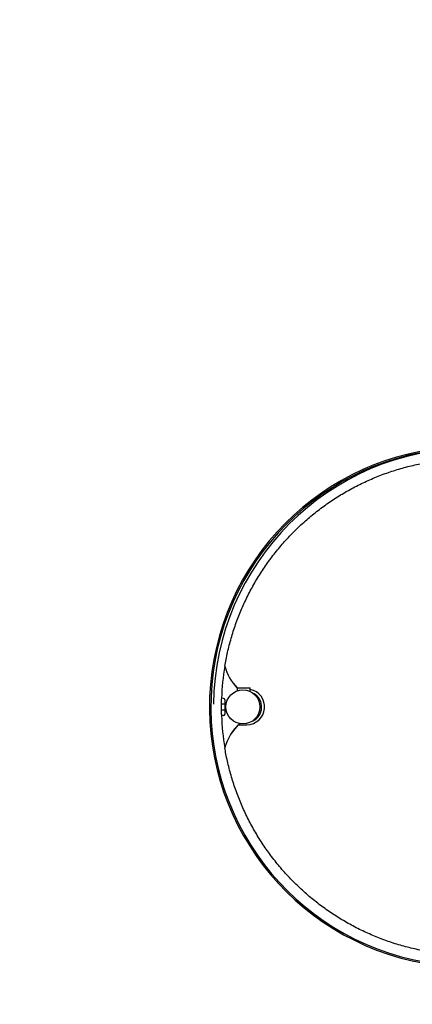
# Model space of a CAD drawing. Units: millimetres. Extents: x 6314 to 14707, y 12297 to 19412.
# Drawn here: x 9795 to 10371, y 16522 to 17967 of the extents above; entities that cross this region are included whole.
import ezdxf

# ---------------------------------------------------------------- set-up
doc = ezdxf.new("R2010")
doc.units = ezdxf.units.MM
doc.header["$LTSCALE"] = 100
doc.header["$PDSIZE"] = -1
doc.layers.add('STREFA', color=102, linetype='Continuous')
doc.styles.get("Standard").update_dxf_attribs({"font": 'arial.ttf'})
doc.dimstyles.new('ISO-25', dxfattribs={"dimtxt": 2.5, "dimasz": 2.5, "dimexe": 1.25, "dimexo": 0.625, "dimtad": 1, "dimtxsty": 'Standard', "dimcen": 2.5, "dimadec": 0, "dimazin": 0, "dimtfac": 1, "dimtmove": 0, "dimatfit": 3, "dimfxl": 1, "dimarcsym": 0})

# ---------------------------------------------------------------- blocks, each defined once
blk = doc.blocks.new('*D5')
at = {"color": 0, "lineweight": -2, "transparency": 16777216}
for p, q in [((6809.9, 19333.1), (10544.8, 19333.1)), ((14657, 19333.1), (10922.1, 19333.1))]:
    blk.add_line(p, q, dxfattribs=at)
at = {"color": 0, "transparency": 16777216}
for points in [[(6809.9, 19341.4), (6809.9, 19324.8), (6759.9, 19333.1)], [(14657, 19341.4), (14657, 19324.8), (14707, 19333.1)]]:
    blk.add_solid(points, dxfattribs=at)
at = {"layer": 'Defpoints', "color": 0, "transparency": 16777216}
for p in [(6759.9, 19333.1), (14707, 15675.7), (6759.9, 14441.3)]:
    blk.add_point(p, dxfattribs=at)
at = {"color": 0, "transparency": 16777216, "insert": (10733.5, 19333.1), "char_height": 120, "attachment_point": 5}
blk.add_mtext('7947', dxfattribs=at)
blk = doc.blocks.new('*D6')
at = {"color": 0, "lineweight": -2, "transparency": 16777216}
for p, q in [((6495.6, 19114.3), (6495.6, 15801.9)), ((6495.6, 12346.9), (6495.6, 15659.3))]:
    blk.add_line(p, q, dxfattribs=at)
at = {"color": 0, "transparency": 16777216}
for points in [[(6487.3, 19114.3), (6504, 19114.3), (6495.6, 19164.3)], [(6487.3, 12346.9), (6504, 12346.9), (6495.6, 12296.9)]]:
    blk.add_solid(points, dxfattribs=at)
at = {"layer": 'Defpoints', "color": 0, "transparency": 16777216}
for p in [(11137.2, 19164.3), (6495.6, 12296.9), (10998, 12296.9)]:
    blk.add_point(p, dxfattribs=at)
at = {"color": 0, "transparency": 16777216, "insert": (6495.6, 15730.6), "char_height": 120, "attachment_point": 5}
blk.add_mtext('6867', dxfattribs=at)

msp = doc.modelspace()

# ---------------------------------------------------------------- linework, layer by layer
at = {"color": 7, "linetype": 'Continuous', "lineweight": 25}
for p, q in [((10095.7, 17018.4), (10095.6, 17018.4)), ((10113.9, 16986.4), (10113.9, 16982)), ((10113.9, 16986.4), (10123.2, 16986.4)), ((10123.2, 16986.4), (10132.9, 16986.4)), ((10132.9, 16981), (10132.9, 16986.4)), ((10138.8, 16977.7), (10136.6, 16978.8)), ((10138.7, 16977.7), (10136.7, 16978.7)), ((10093.9, 16971), (10090.9, 16971.1)), ((10095.7, 16962.4), (10090.7, 16962.4)), ((10090.7, 16954.4), (10095.7, 16954.4)), ((10093.9, 16945.8), (10090.9, 16945.7)), ((10115.9, 16932.4), (10128, 16932.4))]:
    msp.add_line(p, q, dxfattribs=at)
msp.add_circle((10122.2, 16958.4), 25, dxfattribs=at)
for centre, radius, start, end in [((10455.1, 16958.4), 382, 90.0859, 259.9556), ((10455.1, 16958.4), 380, 90.0864, 259.9496), ((10459, 16958.4), 380, 90.6619, 179.4013), ((10454.8, 16958.4), 364.2, 170.5177, 178.0003), ((10163.5, 17035.6), 70, 194.2749, 224.9136), ((10163.6, 17035.6), 70, 194.2749, 224.7921), ((10128, 16958.4), 26, 270.0076, 79.101), ((10127.2, 16958.4), 22.5, 294.6209, 59.0803), ((10127.2, 16958.4), 22.5, 295.1909, 59.0803), ((10093.8, 16969), 2, 358.3133, 87.9953), ((10454.8, 16958.4), 359.2, 178.3176, 181.6824), ((10454.8, 16958.4), 364.2, 181.9997, 189.4823), ((10093.8, 16947.8), 2, 272.0047, 1.6867), ((10163.5, 16881.1), 70, 131.1292, 165.7253), ((10163.6, 16881.1), 70, 131.1499, 165.7253)]:
    msp.add_arc(centre, radius, start, end, dxfattribs=at)
for points, knots in [([(10095.7, 17018.4), (10096.2, 17021.6), (10097.4, 17028.3), (10099.6, 17038.4), (10102.1, 17048.9), (10104.9, 17059.2), (10108, 17069.5), (10111.4, 17079.6), (10115.1, 17089.7), (10119.2, 17099.7), (10123.5, 17109.5), (10128.1, 17119.2), (10132.9, 17128.7), (10138.1, 17138.1), (10143.5, 17147.4), (10149.2, 17156.5), (10155.2, 17165.4), (10161.4, 17174.1), (10167.9, 17182.7), (10174.6, 17191), (10181.6, 17199.2), (10188.8, 17207.1), (10196.2, 17214.8), (10203.9, 17222.3), (10211.8, 17229.6), (10219.9, 17236.7), (10228.2, 17243.5), (10236.7, 17250), (10245.3, 17256.3), (10254.2, 17262.3), (10263.2, 17268.1), (10272.4, 17273.6), (10281.8, 17278.9), (10291.3, 17283.8), (10301, 17288.5), (10310.8, 17292.9), (10320.7, 17297), (10330.7, 17300.8), (10340.8, 17304.3), (10351.1, 17307.5), (10361.4, 17310.4), (10371.8, 17313), (10382.3, 17315.3), (10392.8, 17317.3), (10403.4, 17318.9), (10414, 17320.3), (10424.7, 17321.3), (10435.4, 17322.1), (10445.4, 17322.5), (10451.9, 17322.5), (10454.7, 17322.5)], [0, 0, 0, 0, 0.018959, 0.03992, 0.060882, 0.081843, 0.102805, 0.123767, 0.144728, 0.16569, 0.186652, 0.207613, 0.228575, 0.249536, 0.270498, 0.29146, 0.312421, 0.333383, 0.354345, 0.375306, 0.396268, 0.41723, 0.438192, 0.459153, 0.480115, 0.501077, 0.522038, 0.543, 0.563962, 0.584924, 0.605885, 0.626847, 0.647809, 0.668771, 0.689733, 0.710694, 0.731656, 0.752618, 0.77358, 0.794542, 0.815503, 0.836465, 0.857427, 0.878389, 0.899351, 0.920313, 0.941274, 0.962236, 0.983198, 1, 1, 1, 1]), ([(10091, 16945.7), (10090.9, 16948.2), (10090.7, 16954.3), (10090.7, 16962.8), (10090.9, 16968.7), (10091, 16971.1)], [0, 0, 0, 0, 0.299365, 0.721318, 1, 1, 1, 1]), ([(10393.1, 16599.5), (10392.8, 16599.6), (10389, 16600.2), (10381.8, 16601.6), (10371.3, 16603.9), (10360.9, 16606.5), (10350.6, 16609.4), (10340.3, 16612.6), (10330.2, 16616.2), (10320.2, 16620), (10310.3, 16624.1), (10300.5, 16628.5), (10290.8, 16633.2), (10281.3, 16638.2), (10272, 16643.4), (10262.8, 16648.9), (10253.8, 16654.7), (10244.9, 16660.8), (10236.2, 16667.1), (10227.8, 16673.6), (10219.5, 16680.4), (10211.4, 16687.5), (10203.5, 16694.8), (10195.9, 16702.3), (10188.4, 16710), (10181.2, 16718), (10174.3, 16726.2), (10167.6, 16734.5), (10161.1, 16743.1), (10154.9, 16751.8), (10148.9, 16760.7), (10143.2, 16769.8), (10137.8, 16779.1), (10132.7, 16788.5), (10127.8, 16798.1), (10123.2, 16807.8), (10119, 16817.6), (10115, 16827.6), (10111.3, 16837.6), (10107.8, 16847.8), (10104.7, 16858.1), (10101.9, 16868.4), (10099.4, 16878.8), (10097.3, 16888.8), (10096.2, 16895.4), (10095.7, 16898.4)], [0, 0, 0, 0, 0.0017752, 0.0256248, 0.0494745, 0.0733242, 0.0971738, 0.1210235, 0.1448731, 0.1687228, 0.1925724, 0.2164221, 0.2402717, 0.2641213, 0.287971, 0.3118206, 0.3356702, 0.3595198, 0.3833694, 0.407219, 0.4310685, 0.4549181, 0.4787677, 0.5026172, 0.5264668, 0.5503163, 0.5741658, 0.5980154, 0.6218649, 0.6457144, 0.6695639, 0.6934134, 0.7172629, 0.7411124, 0.7649618, 0.7888113, 0.8126608, 0.8365102, 0.8603597, 0.8842091, 0.9080586, 0.931908, 0.9557574, 0.9796068, 1, 1, 1, 1])]:
    msp.add_open_spline(points, degree=3, knots=knots, dxfattribs=at)
at = {"layer": 'STREFA', "linetype": 'Continuous', "lineweight": 25}
for points in [[(10116.3, 19034.6, 0.27973), (8461.1, 17609.2, 0.409154), (6759.9, 15882.9)], [(9191.7, 12676.3, 0.120819), (9928, 12496.9), (10998, 12496.9, 0.322114), (12512.6, 13581.4, 0.103898), (13132.5, 13801.7), (13588.9, 14080.8, 0.186404), (14421.4, 15167.8), (14446.4, 15253.1, 0.07136), (14507, 15675.7), (14507, 15715.4, 0.061748), (14461.5, 16082.4), (14438.8, 16172.4), (14438.8, 16244.4, 0.337397), (13337.7, 17690.4), (13015.5, 17779.3, 0.06863), (12582.1, 17836.9), (12440.3, 18115.2, 0.327231), (10794.5, 18945.1), (10149.3, 18837.4, 0.300141), (8612.1, 17409.4)]]:
    msp.add_lwpolyline(points, format="xyb", dxfattribs=at)

# ---------------------------------------------------------------- dimensions: what is measured, and where the dimension line sits
dim = msp.add_linear_dim(base=(6759.9, 19333.1), p1=(14707, 15675.7), p2=(6759.9, 14441.3), dimstyle='ISO-25', override={"dimtxt": 120, "dimasz": 50, "dimexe": 20, "dimexo": 12.7, "dimgap": 10, "dimtad": 0, "dimtih": 1, "dimtoh": 1, "dimdec": 0, "dimzin": 0, "dimse1": 1, "dimse2": 1, "dimtdec": 0, "dimtzin": 0})
dim.commit()
dim.dimension.update_dxf_attribs({"geometry": '*D5', "text_midpoint": (10733.5, 19333.1)})
dim = msp.add_linear_dim(base=(6495.6, 12296.9), p1=(11137.2, 19164.3), p2=(10998, 12296.9), angle=90, dimstyle='ISO-25', override={"dimtxt": 120, "dimasz": 50, "dimexe": 20, "dimexo": 12.7, "dimgap": 10, "dimtad": 0, "dimtih": 1, "dimtoh": 1, "dimdec": 0, "dimzin": 0, "dimse1": 1, "dimse2": 1, "dimtdec": 0, "dimtzin": 0})
dim.commit()
dim.dimension.update_dxf_attribs({"geometry": '*D6', "text_midpoint": (6495.6, 15730.6)})

doc.saveas('drawing.dxf')
